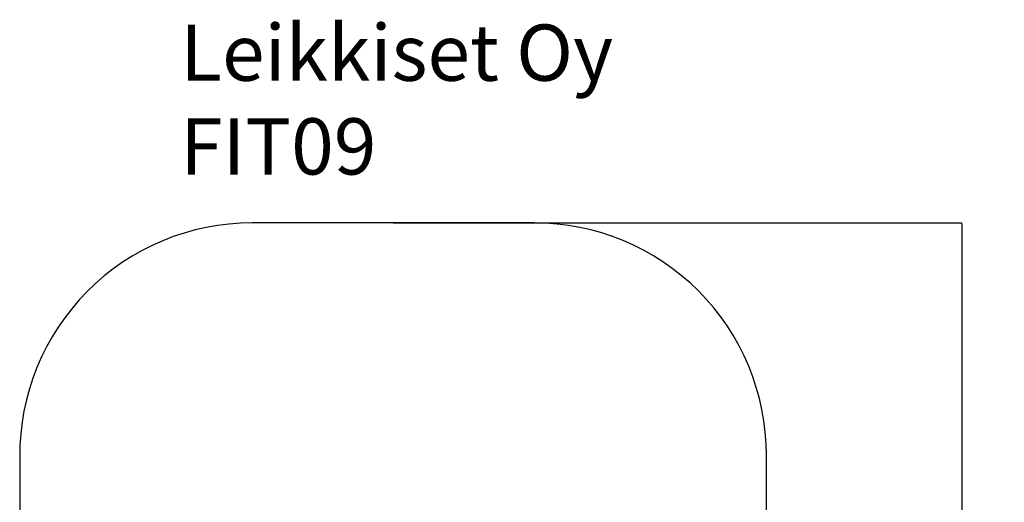
# Model space of a CAD drawing. Units: millimetres. Extents: x 1240 to 6488, y -707 to 6984.
# Drawn here: x 1240 to 6488, y 4411 to 6984 of the extents above; entities that cross this region are included whole.
import ezdxf

# ---------------------------------------------------------------- set-up
doc = ezdxf.new("R2010")
doc.units = ezdxf.units.MM
for name, color, linetype in [('Dimensions', 7, 'Continuous'), ('Safetyarea', 131, 'Continuous'), ('Text', 7, 'Continuous')]:
    doc.layers.add(name, color=color, linetype=linetype)
doc.styles.get("Standard").update_dxf_attribs({"font": 'arial.ttf'})
doc.dimstyles.new('Leikkiset keinu', dxfattribs={"dimtxt": 150, "dimasz": 2.5, "dimexe": 0.06, "dimexo": 0.625, "dimtad": 0, "dimtih": 1, "dimtoh": 1, "dimdec": 0, "dimtxsty": 'Standard', "dimcen": 2.5, "dimadec": 0, "dimazin": 0, "dimtfac": 1, "dimtmove": 0, "dimatfit": 3, "dimfxl": 1, "dimarcsym": 0})

# ---------------------------------------------------------------- blocks, each defined once
blk = doc.blocks.new('*D5')
at = {"layer": 'Defpoints', "color": 0, "transparency": 16777216}
for p in [(3230.2, 5900.6), (3230, 234.6), (6261.1, 234.5)]:
    blk.add_point(p, dxfattribs=at)
at = {"layer": 'Dimensions', "color": 0, "lineweight": -2, "transparency": 16777216}
for p, q in [((3230.9, 5900.6), (6261.4, 5900.4)), ((6261.4, 5897.9), (6261.3, 3144.7)), ((6261.1, 237), (6261.3, 2990.2)), ((3230.6, 234.6), (6261.2, 234.5))]:
    blk.add_line(p, q, dxfattribs=at)
at = {"layer": 'Dimensions', "color": 0, "transparency": 16777216}
for points in [[(6261, 5897.9), (6261.8, 5897.9), (6261.4, 5900.4)], [(6260.7, 237), (6261.6, 237), (6261.1, 234.5)]]:
    blk.add_solid(points, dxfattribs=at)
at = {"layer": 'Dimensions', "color": 0, "transparency": 16777216, "insert": (6261.3, 3067.5), "char_height": 150, "attachment_point": 5}
blk.add_mtext('5666', dxfattribs=at)

msp = doc.modelspace()

# ---------------------------------------------------------------- linework, layer by layer
at = {"layer": 'Safetyarea', "ltscale": 18}
msp.add_lwpolyline([(3982.5, 234.6, 0.414214), (5220, 1472), (5220, 4663.1, 0.414214), (3982.5, 5900.6), (2478, 5900.6, 0.416251), (1240, 4653.3), (1240, 1472.1, 0.414214), (2477.5, 234.6)], format="xyb", close=True, dxfattribs=at)

# ---------------------------------------------------------------- texts
at = {"layer": 'Text', "lineweight": 5, "insert": (2096.1, 6958.4), "char_height": 300, "width": 3265.712, "attachment_point": 1}
msp.add_mtext('Leikkiset Oy\\PFIT09', dxfattribs=at)

# ---------------------------------------------------------------- dimensions: what is measured, and where the dimension line sits
at = {"layer": 'Dimensions'}
dim = msp.add_aligned_dim(p1=(3230.2, 5900.6), p2=(3230, 234.6), distance=3031.1, dimstyle='Leikkiset keinu', dxfattribs=at)
dim.commit()
dim.dimension.update_dxf_attribs({"geometry": '*D5', "text_midpoint": (6261.3, 3067.5)})

doc.saveas('drawing.dxf')
